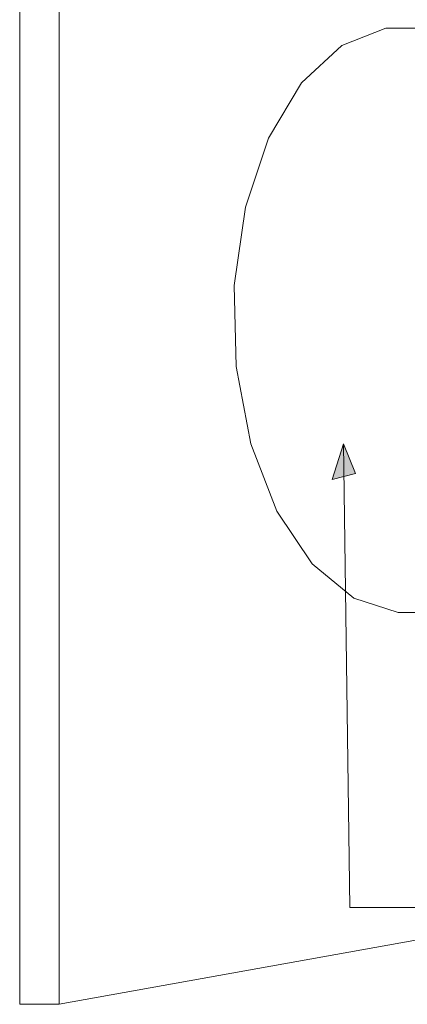
# Model space of a CAD drawing. Units: inches. Extents: x -525 to 1063, y -162 to 269.
# Drawn here: x -525 to -460, y -111 to 54 of the extents above; entities that cross this region are included whole.
import ezdxf

# ---------------------------------------------------------------- set-up
doc = ezdxf.new("R2010")
doc.units = ezdxf.units.IN
doc.header["$MEASUREMENT"] = 0
doc.layers.add('Capa 1', color=7, linetype='Continuous')

# ---------------------------------------------------------------- blocks, each defined once
blk = doc.blocks.new('block 2')
at = {"layer": 'Capa 1', "true_color": 0x505050}
h = blk.add_hatch(color=251, dxfattribs=at)
h.dxf.hatch_style = 2
h.paths.add_polyline_path([(-472.62, -23.04), (-470.76, -17.09), (-468.74, -22.06)])
at = {"layer": 'Capa 1', "color": 7, "lineweight": 9, "true_color": 0xffffff}
for points in [[(-524.88, -110.84), (-524.88, 127)], [(-518.3, -110.84), (-518.3, 127)], [(-471.02, 49.53), (-463.66, 52.44)], [(-463.66, 52.44), (-436.9, 52.44)], [(-477.74, 43.29), (-471.02, 49.53)], [(-483.26, 34.05), (-477.74, 43.29)], [(-487.13, 22.46), (-483.26, 34.05)], [(-489, 9.37), (-487.13, 22.46)], [(-488.69, -4.18), (-489, 9.37)], [(-486.25, -17.09), (-488.69, -4.18)], [(-481.88, -28.37), (-486.25, -17.09)], [(-475.97, -37.18), (-481.88, -28.37)], [(-469.03, -42.93), (-475.97, -37.18)], [(-461.58, -45.33), (-469.03, -42.93)], [(-461.58, -45.33), (-435.51, -45.33)], [(-518.3, -110.84), (-417.06, -92.66)], [(-524.88, -110.84), (-518.3, -110.84)]]:
    blk.add_lwpolyline(points, dxfattribs=at)
at = {"layer": 'Capa 1', "lineweight": 0}
for points in [[(-472.62, -23.04), (-470.76, -17.09), (-468.74, -22.06), (-472.62, -23.04)], [(-472.62, -23.04), (-472.62, -23.04)]]:
    blk.add_lwpolyline(points, dxfattribs=at)
at = {"layer": 'Capa 1', "color": 251, "lineweight": 9, "true_color": 0x505050}
for points in [[(-470.76, -17.09), (-469.69, -94.62)], [(-469.69, -94.62), (-457.69, -94.62)]]:
    blk.add_lwpolyline(points, dxfattribs=at)

msp = doc.modelspace()

# ---------------------------------------------------------------- block references
at = {"layer": 'Capa 1'}
msp.add_blockref('block 2', (0, 0), dxfattribs=at)

doc.saveas('drawing.dxf')
